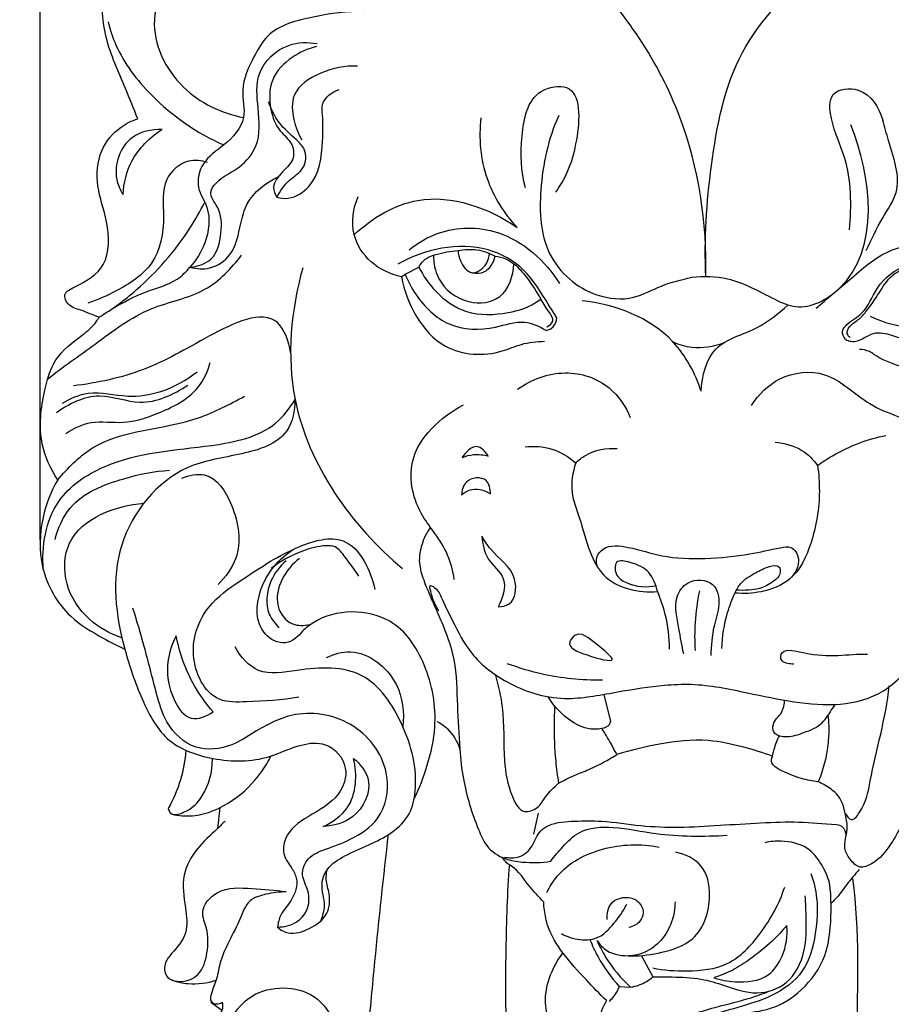
# Model space of a CAD drawing. Units: millimetres. Extents: x -4 to 1104, y -53 to 5505.
# Drawn here: x 94 to 214, y 3239 to 3374 of the extents above; entities that cross this region are included whole.
import ezdxf

# ---------------------------------------------------------------- set-up
doc = ezdxf.new("R2010")
doc.units = ezdxf.units.MM
doc.layers.add('Kranshteiny', color=7, linetype='Continuous', true_color=0xffffff)
doc.styles.add('Arial', font='arial.ttf')
doc.dimstyles.new('Dimension Style 01', dxfattribs={"dimtxt": 10, "dimasz": 7, "dimexe": 0.5, "dimexo": 0.5, "dimgap": 0.25, "dimtad": 1, "dimtoh": 1, "dimdec": 0, "dimzin": 1, "dimdsep": 46, "dimtxsty": 'Arial', "dimcen": 0.5, "dimazin": 0, "dimtfac": 1, "dimtdec": 4, "dimtix": 1, "dimtmove": 1, "dimatfit": 3, "dimfxl": 0, "dimtolj": 1, "dimtzin": 1, "dimarcsym": 0})

# ---------------------------------------------------------------- blocks, each defined once
blk = doc.blocks.new('*D2381')
at = {"layer": 'Defpoints', "color": 0, "transparency": 16777216}
for p in [(276.09, 3508.63), (276.09, 3315.46), (96.48, 3301.85)]:
    blk.add_point(p, dxfattribs=at)
at = {"layer": 'Kranshteiny', "color": 0, "lineweight": -2, "transparency": 16777216}
for p, q in [((96.48, 3302.35), (96.48, 3509.13)), ((103.48, 3508.63), (269.09, 3508.63)), ((276.09, 3315.96), (276.09, 3509.13))]:
    blk.add_line(p, q, dxfattribs=at)
at = {"layer": 'Kranshteiny', "color": 0, "transparency": 16777216}
for points in [[(103.48, 3509.79), (103.48, 3507.46), (96.48, 3508.63)], [(269.09, 3509.79), (269.09, 3507.46), (276.09, 3508.63)]]:
    blk.add_solid(points, dxfattribs=at)
at = {"layer": 'Kranshteiny', "color": 0, "transparency": 16777216, "insert": (186.28, 3513.98), "char_height": 10, "attachment_point": 5, "style": 'Arial'}
blk.add_mtext('\\A1;180', dxfattribs=at)
blk = doc.blocks.new('*D2382')
at = {"layer": 'Defpoints', "color": 0, "transparency": 16777216}
for p in [(107.08, 3471.55), (57.33, 2925.55), (179.48, 2925.55)]:
    blk.add_point(p, dxfattribs=at)
at = {"layer": 'Kranshteiny', "color": 0, "lineweight": -2, "transparency": 16777216}
for p, q in [((106.58, 3471.55), (56.83, 3471.55)), ((57.33, 3464.55), (57.33, 2932.55)), ((178.98, 2925.55), (56.83, 2925.55))]:
    blk.add_line(p, q, dxfattribs=at)
at = {"layer": 'Kranshteiny', "color": 0, "transparency": 16777216}
for points in [[(56.17, 3464.55), (58.5, 3464.55), (57.33, 3471.55)], [(56.17, 2932.55), (58.5, 2932.55), (57.33, 2925.55)]]:
    blk.add_solid(points, dxfattribs=at)
at = {"layer": 'Kranshteiny', "color": 0, "transparency": 16777216, "insert": (51.98, 3198.55), "char_height": 10, "attachment_point": 5, "rotation": 90, "style": 'Arial'}
blk.add_mtext('\\A1;546', dxfattribs=at)

msp = doc.modelspace()

# ---------------------------------------------------------------- linework, layer by layer
at = {"layer": 'Kranshteiny'}
for p, q in [((146.69, 3338.9), (148.6, 3339.89)), ((146.2, 3338.55), (146.69, 3338.9)), ((174.04, 3281.08), (174.93, 3277.45)), ((121.19, 3265.57), (120.88, 3262.65)), ((164.98, 3264.78), (164.34, 3261.9)), ((179.21, 3245.15), (180.78, 3242.29)), ((176.15, 3240.97), (177.72, 3240.86)), ((119.99, 3238.78), (121.43, 3237.73))]:
    msp.add_line(p, q, dxfattribs=at)
for points, degree, knots in [([(0, 0), (550, 0), (1100, 0), (1100, 2700), (1100, 5400), (550, 5400), (0, 5400), (0, 2700), (0, 0)], 2, [0, 0, 0, 1092.102933, 1092.102933, 1974.886137, 1974.886137, 3066.98907, 3066.98907, 3949.772275, 3949.772275, 3949.772275]), ([(109.92, 3360.28), (109.35, 3361.66), (107.92, 3365.39), (105.06, 3371.37), (104.76, 3380.07), (107.83, 3386.53), (110.89, 3389.39), (111.5, 3389.9)], 3, [0, 0, 0, 0, 3.555909, 9.553944, 15.639268, 23.712076, 25.599666, 25.599666, 25.599666, 25.599666]), ([(114.16, 3379.7), (113.09, 3377.96), (111.01, 3372.63), (115.26, 3363.89), (121.43, 3361.06), (124.46, 3360.44)], 3, [0, 0, 0, 0, 4.860629, 12.870825, 20.253123, 20.253123, 20.253123, 20.253123]), ([(188.07, 3338.59), (188.23, 3345.99), (185.93, 3361.73), (176.95, 3374.99), (171.31, 3380.72)], 3, [0, 0, 0, 0, 17.657293, 36.837507, 36.837507, 36.837507, 36.837507]), ([(188.07, 3338.59), (187.8, 3343.68), (188.56, 3354.09), (191.58, 3369.88), (199.32, 3377.84), (203.49, 3380.87)], 3, [0, 0, 0, 0, 12.153518, 24.95632, 37.267012, 37.267012, 37.267012, 37.267012]), ([(141.07, 3375), (138.73, 3375.09), (134.26, 3374.42), (128.17, 3372.91), (125.65, 3368.42), (123.85, 3364.68), (125.14, 3360.01), (122.03, 3356.66), (118.69, 3354.57), (117.82, 3350.82), (120.09, 3347.64), (119.53, 3343.37), (117.97, 3340.83), (117.09, 3339.86)], 3, [0, 0, 0, 0, 5.603045, 11.003038, 13.656213, 17.561646, 20.569299, 24.254172, 27.295855, 29.931311, 32.248648, 36.168246, 39.283411, 39.283411, 39.283411, 39.283411]), ([(105.84, 3373.59), (106.11, 3372.51), (107.36, 3368.77), (112.3, 3362.3), (118.06, 3358.29), (121.75, 3356.68)], 3, [0, 0, 0, 0, 2.653552, 9.356023, 18.974877, 18.974877, 18.974877, 18.974877]), ([(117.09, 3339.86), (118.13, 3339.96), (120.67, 3340.72), (121.5, 3344.57), (121.46, 3347.77), (119.49, 3349.95), (121.23, 3352.26), (123.98, 3353.32), (126.92, 3356.87), (126.51, 3361.58), (125.92, 3366.93), (129.99, 3370.79), (133.3, 3370.85), (134.58, 3370.62)], 3, [0, 0, 0, 0, 2.495622, 5.546063, 8.382425, 10.182696, 11.312597, 14.443902, 17.341654, 21.466523, 25.247959, 29.701658, 32.808131, 32.808131, 32.808131, 32.808131]), ([(134.49, 3370.22), (133.31, 3369.93), (130.95, 3368.85), (127.96, 3365.87), (127.98, 3361.81), (129.11, 3358.67), (131.22, 3357.13), (131.57, 3354.6), (129.83, 3353.02), (128.28, 3351.23), (128.79, 3349.9), (129.03, 3349.5)], 3, [0, 0, 0, 0, 2.883911, 6.134533, 9.372287, 11.959899, 13.823703, 15.336848, 17.276345, 19.22925, 20.343894, 20.343894, 20.343894, 20.343894]), ([(140.15, 3367.52), (138.44, 3367.59), (135.22, 3366.95), (130.93, 3364.23), (131.23, 3360.2), (131.97, 3358.23), (132.49, 3357.37)], 3, [0, 0, 0, 0, 4.098039, 7.886859, 10.493893, 12.910394, 12.910394, 12.910394, 12.910394]), ([(163.27, 3350.79), (162.6, 3353.07), (162.54, 3357.53), (163.68, 3364.16), (171, 3365.5), (170.55, 3356.39), (168.89, 3352.26), (167.37, 3350.18)], 3, [0, 0, 0, 0, 5.674239, 10.962517, 13.772734, 19.587038, 25.746603, 25.746603, 25.746603, 25.746603]), ([(129.03, 3349.5), (129.55, 3349.36), (131.21, 3349.17), (134.76, 3351.46), (135.41, 3356.32), (135.42, 3360.05), (135.12, 3362.85), (136.65, 3363.96), (137.61, 3364.32)], 3, [0, 0, 0, 0, 1.276336, 3.873259, 9.038601, 11.895622, 13.04276, 15.477993, 15.477993, 15.477993, 15.477993]), ([(207.82, 3345.01), (208.12, 3348.32), (208.07, 3353.91), (205.29, 3359.21), (204.82, 3364.26), (210.19, 3364.86), (211.88, 3361.8), (212.41, 3360.11)], 3, [0, 0, 0, 0, 7.923329, 12.433273, 15.059276, 17.825493, 22.058174, 22.058174, 22.058174, 22.058174]), ([(129.03, 3349.5), (129.52, 3350.31), (130.48, 3351.89), (133.01, 3353.21), (133.2, 3356.01), (131.31, 3357.81), (129.23, 3359.58), (128.27, 3361.59), (127.93, 3362.59)], 3, [0, 0, 0, 0, 2.264706, 4.331002, 6.357668, 7.735428, 10.374954, 12.883808, 12.883808, 12.883808, 12.883808]), ([(104.59, 3332.98), (103.73, 3333.27), (102.37, 3333.98), (100.33, 3334.41), (99.53, 3336.34), (102.44, 3337.7), (106.13, 3339.89), (105.98, 3346.06), (104.09, 3350.85), (104.44, 3355.87), (107.07, 3359.01), (109.11, 3360.02), (109.92, 3360.28)], 3, [0, 0, 0, 0, 2.149607, 3.676432, 4.756059, 6.067512, 10.094129, 14.776994, 18.812397, 22.68204, 26.028249, 28.046332, 28.046332, 28.046332, 28.046332]), ([(162.11, 3345.35), (160.34, 3347.26), (157.31, 3351.99), (156.86, 3357.62), (157.16, 3360.41)], 3, [0, 0, 0, 0, 6.222033, 12.930967, 12.930967, 12.930967, 12.930967]), ([(167.82, 3360.71), (166.38, 3357.51), (164.99, 3351.14), (165.41, 3341.3), (171.72, 3335.79), (177.95, 3335.2), (181.96, 3337.51), (184.72, 3338.16), (186.14, 3338.49)], 3, [0, 0, 0, 0, 8.372354, 15.457534, 22.236091, 26.25105, 29.534178, 33.000974, 33.000974, 33.000974, 33.000974]), ([(186.14, 3338.49), (187.76, 3338.65), (191.9, 3338.62), (196.24, 3336), (201.47, 3333.66), (212.54, 3339.47), (210.82, 3352.47), (208.02, 3359.45)], 3, [0, 0, 0, 0, 3.883419, 9.529431, 11.961978, 17.110607, 35.049366, 35.049366, 35.049366, 35.049366]), ([(210.11, 3342.17), (210.86, 3343.67), (212.04, 3346.37), (215.38, 3350.98), (213.52, 3355.9), (212.66, 3359.19), (212.41, 3360.11)], 3, [0, 0, 0, 0, 3.994326, 7.122284, 12.871358, 15.171394, 15.171394, 15.171394, 15.171394]), ([(113.27, 3358.81), (111.84, 3358.82), (108.09, 3358.16), (106.31, 3353.08), (107.49, 3350.5), (107.89, 3349.87)], 3, [0, 0, 0, 0, 3.408097, 8.260289, 10.053748, 10.053748, 10.053748, 10.053748]), ([(107.89, 3349.87), (107.99, 3351.44), (108.85, 3355.06), (111.57, 3357.73), (113.27, 3358.81)], 3, [0, 0, 0, 0, 3.759068, 8.556692, 8.556692, 8.556692, 8.556692]), ([(119.5, 3354.26), (118.68, 3354.53), (116.39, 3354.83), (112.99, 3351.75), (113.81, 3346.32), (112.62, 3340.04), (107.54, 3336.78), (104.41, 3335.36), (103.06, 3334.94)], 3, [0, 0, 0, 0, 2.072689, 5.164138, 9.241892, 14.507112, 19.396515, 22.770447, 22.770447, 22.770447, 22.770447]), ([(117.09, 3339.86), (117.98, 3339.62), (120.09, 3339.48), (123.32, 3341.66), (123.91, 3345.36), (125.04, 3349.57), (127.52, 3351.52), (129.24, 3352.29)], 3, [0, 0, 0, 0, 2.191689, 4.81341, 8.422405, 10.666556, 15.157083, 15.157083, 15.157083, 15.157083]), ([(104.59, 3332.98), (106.39, 3334.09), (111.15, 3337.57), (115.96, 3343.13), (118.51, 3347.57), (119.14, 3348.79)], 3, [0, 0, 0, 0, 5.050817, 13.999258, 17.25719, 17.25719, 17.25719, 17.25719]), ([(146.2, 3338.55), (144.68, 3338.88), (141.8, 3340.21), (139.04, 3344.48), (139.56, 3347.96), (140.22, 3349.58)], 3, [0, 0, 0, 0, 3.703569, 7.208461, 11.380308, 11.380308, 11.380308, 11.380308]), ([(139.7, 3344.36), (142.14, 3346.6), (149.52, 3351.18), (158.22, 3348.01), (162.11, 3345.35)], 3, [0, 0, 0, 0, 7.896342, 19.152806, 19.152806, 19.152806, 19.152806]), ([(147.27, 3342.25), (148.45, 3343.22), (152.18, 3345.44), (160.76, 3345.54), (165.97, 3340.73), (167.95, 3337.62)], 3, [0, 0, 0, 0, 3.64382, 10.134224, 18.925751, 18.925751, 18.925751, 18.925751]), ([(167.58, 3332.91), (167.18, 3333.55), (165.71, 3335.76), (163.43, 3339.8), (156.09, 3343.86), (149.34, 3342.35), (145.69, 3340.29)], 3, [0, 0, 0, 0, 1.772339, 6.3593, 10.834929, 20.821675, 20.821675, 20.821675, 20.821675]), ([(203.26, 3334.22), (204.73, 3335.58), (208.06, 3338.23), (213.23, 3342.99), (220.59, 3343.29), (225.01, 3341.93), (226.89, 3340.97)], 3, [0, 0, 0, 0, 4.778212, 10.24657, 16.186048, 21.212575, 21.212575, 21.212575, 21.212575]), ([(148.6, 3339.89), (148.84, 3340.35), (149.5, 3341.19), (151.49, 3341.79), (152.95, 3342.11), (153.98, 3342.15)], 3, [0, 0, 0, 0, 1.257092, 2.378054, 4.836826, 4.836826, 4.836826, 4.836826]), ([(153.98, 3342.15), (154.83, 3342.33), (156.63, 3342.42), (158.33, 3341.81), (159.1, 3341.37)], 3, [0, 0, 0, 0, 2.069118, 4.190699, 4.190699, 4.190699, 4.190699]), ([(153.98, 3342.15), (154, 3341.67), (154.27, 3340.51), (155.8, 3338.38), (157.95, 3340.07), (158.26, 3341.29), (158.29, 3341.77)], 3, [0, 0, 0, 0, 1.143393, 2.960965, 4.820795, 5.975624, 5.975624, 5.975624, 5.975624]), ([(97.52, 3324.49), (99.63, 3326.17), (104.33, 3329.42), (111.07, 3334.63), (119.25, 3335.94), (122.82, 3339.7), (124.2, 3341.53)], 3, [0, 0, 0, 0, 6.447643, 13.694872, 19.946846, 25.426687, 25.426687, 25.426687, 25.426687]), ([(150.58, 3341.51), (150.59, 3340.44), (151.17, 3337.54), (154.92, 3334.55), (160.49, 3335.19), (161.56, 3338.69), (161.66, 3340.34)], 3, [0, 0, 0, 0, 2.550664, 6.758192, 10.183562, 14.063337, 14.063337, 14.063337, 14.063337]), ([(156.04, 3339.1), (156.54, 3339.02), (158.05, 3339.04), (158.88, 3340.52), (159.1, 3341.37)], 3, [0, 0, 0, 0, 1.196571, 3.303815, 3.303815, 3.303815, 3.303815]), ([(159.1, 3341.37), (159.59, 3341.33), (160.51, 3341.11), (162.03, 3340.17), (163.73, 3338.14), (164.87, 3336.33), (165.36, 3335.48)], 3, [0, 0, 0, 0, 1.157656, 2.219158, 4.192123, 7.399669, 7.399669, 7.399669, 7.399669]), ([(207.3, 3329.94), (207.03, 3330.25), (206.6, 3331.09), (207.82, 3332.43), (210.13, 3333.56), (211.5, 3337.63), (217, 3341.64), (222.7, 3341.37), (225.85, 3340.25)], 3, [0, 0, 0, 0, 0.985822, 1.832142, 3.872776, 7.100397, 11.309853, 19.287685, 19.287685, 19.287685, 19.287685]), ([(207.9, 3330.2), (207.73, 3330.34), (207.32, 3330.84), (207.91, 3331.97), (209.1, 3332.58), (210.47, 3334.18), (211.82, 3336.16), (213.22, 3338.5), (215.27, 3339.8), (217.89, 3340.73), (220.86, 3340.83), (223.03, 3340.58), (223.94, 3340.4)], 3, [0, 0, 0, 0, 0.535381, 1.35601, 2.550463, 3.763261, 6.276154, 8.332016, 10.147128, 11.918811, 14.915205, 17.125858, 17.125858, 17.125858, 17.125858]), ([(106.46, 3334.21), (107.94, 3335.01), (110.76, 3336.63), (114.86, 3337.54), (116.58, 3339.26), (117.09, 3339.86)], 3, [0, 0, 0, 0, 4.017938, 7.771165, 9.660711, 9.660711, 9.660711, 9.660711]), ([(132.62, 3339.78), (131, 3333.96), (129.44, 3318.06), (139.31, 3304.32), (146.35, 3298.42)], 3, [0, 0, 0, 0, 14.414398, 36.32926, 36.32926, 36.32926, 36.32926]), ([(148.6, 3339.89), (149.18, 3338.67), (150.94, 3336.15), (155.19, 3333.12), (160.46, 3333.38), (163.67, 3334.25), (165.36, 3335.48)], 3, [0, 0, 0, 0, 3.21498, 7.253952, 11.797212, 15.193406, 15.193406, 15.193406, 15.193406]), ([(146.2, 3338.55), (146.53, 3336.63), (147.93, 3332.97), (152.39, 3327.87), (158.59, 3327.53), (162.77, 3329.45), (164.8, 3329.65), (165.86, 3329.68)], 3, [0, 0, 0, 0, 4.65404, 9.177301, 15.398397, 17.629782, 20.157233, 20.157233, 20.157233, 20.157233]), ([(146.69, 3338.9), (147.09, 3337.9), (148.57, 3335.2), (152.53, 3331.26), (158.42, 3331.15), (162.85, 3332.81), (165.23, 3331.74), (166.13, 3331.15)], 3, [0, 0, 0, 0, 2.561742, 7.350707, 12.443867, 15.660679, 18.22273, 18.22273, 18.22273, 18.22273]), ([(210.67, 3333.13), (212.49, 3332.22), (216.74, 3331.13), (223.21, 3332.49), (225.3, 3336.2), (225.83, 3337.77)], 3, [0, 0, 0, 0, 4.853688, 10.292322, 14.243863, 14.243863, 14.243863, 14.243863]), ([(207.3, 3329.94), (207.52, 3329.81), (208.37, 3329.48), (209.74, 3330.04), (211.03, 3330.88), (212.82, 3330.85), (216.11, 3329.57), (220.98, 3329.24), (226.19, 3332.11), (227.49, 3335.52), (227.73, 3337.35)], 3, [0, 0, 0, 0, 0.612188, 2.077128, 3.242105, 4.262234, 6.168321, 11.677269, 15.228888, 19.641846, 19.641846, 19.641846, 19.641846]), ([(228.67, 3336.98), (228.41, 3336.02), (227.4, 3333.21), (225.62, 3329.13), (220.91, 3325.73), (215.59, 3325.67), (212.27, 3327.16), (211.16, 3327.87)], 3, [0, 0, 0, 0, 2.371666, 7.172219, 10.260949, 15.723568, 18.862146, 18.862146, 18.862146, 18.862146]), ([(166.18, 3331.69), (166.52, 3331.84), (167.38, 3332.42), (166.35, 3333.9), (165.79, 3334.77), (165.36, 3335.48)], 3, [0, 0, 0, 0, 0.886986, 1.88732, 3.452637, 3.452637, 3.452637, 3.452637]), ([(187.42, 3322.83), (186.59, 3325.31), (183.11, 3331.92), (175.57, 3334.79), (171.03, 3335.26)], 3, [0, 0, 0, 0, 6.221094, 17.122307, 17.122307, 17.122307, 17.122307]), ([(130.95, 3328.15), (130.69, 3329.62), (128.91, 3335.06), (118.74, 3330.01), (111.24, 3325.44), (104.34, 3323.93), (101.06, 3323.55)], 3, [0, 0, 0, 0, 3.567521, 11.119526, 19.238685, 27.098183, 27.098183, 27.098183, 27.098183]), ([(187.42, 3322.83), (187.52, 3324.87), (188.65, 3329.64), (195.12, 3330.97), (198.06, 3333.55), (199.41, 3334.68)], 3, [0, 0, 0, 0, 4.865094, 9.977535, 14.170186, 14.170186, 14.170186, 14.170186]), ([(98.91, 3310.62), (97.93, 3312.12), (96.07, 3316.14), (96.77, 3321.98), (98.34, 3327.57), (101.68, 3330.05), (103.89, 3331.8), (104.47, 3332.76), (104.59, 3332.98)], 3, [0, 0, 0, 0, 4.271368, 10.163735, 13.677171, 17.674235, 19.72824, 20.327208, 20.327208, 20.327208, 20.327208]), ([(166.13, 3331.15), (166.47, 3331.24), (167.24, 3331.63), (167.53, 3332.47), (167.58, 3332.91)], 3, [0, 0, 0, 0, 0.844193, 1.916026, 1.916026, 1.916026, 1.916026]), ([(183.56, 3329.59), (184.37, 3329.23), (186.68, 3328.57), (189.14, 3328.95), (190.51, 3329.47)], 3, [0, 0, 0, 0, 2.128526, 5.638215, 5.638215, 5.638215, 5.638215]), ([(211.16, 3327.87), (210.98, 3328.02), (210.38, 3328.41), (209.66, 3328.56), (209.18, 3328.57)], 3, [0, 0, 0, 0, 0.562259, 1.689057, 1.689057, 1.689057, 1.689057]), ([(100.01, 3317.01), (101.08, 3317.69), (103.64, 3318.97), (108.09, 3318.17), (113.18, 3319.83), (118.02, 3322.22), (119.54, 3325.54), (119.9, 3326.74)], 3, [0, 0, 0, 0, 3.024516, 6.517074, 10.323935, 15.690033, 18.673285, 18.673285, 18.673285, 18.673285]), ([(194.35, 3320.85), (195.3, 3322.36), (198.13, 3325.23), (205.21, 3326), (210.59, 3320.09), (218.6, 3318.54), (224.48, 3313.16), (224.92, 3308.59), (224.79, 3306.92)], 3, [0, 0, 0, 0, 4.245552, 9.147153, 15.019086, 21.842244, 28.277733, 32.269357, 32.269357, 32.269357, 32.269357]), ([(99.56, 3321.16), (100.65, 3321.81), (103.61, 3323.17), (108.26, 3321.78), (113.52, 3322.62), (116.61, 3324.31), (118.07, 3325.5)], 3, [0, 0, 0, 0, 3.031381, 7.359153, 11.005072, 15.517813, 15.517813, 15.517813, 15.517813]), ([(162.16, 3323.09), (164.05, 3324.41), (168.49, 3326.14), (174.83, 3324.06), (177.04, 3320.73), (177.67, 3319.19)], 3, [0, 0, 0, 0, 5.505392, 10.593734, 14.564604, 14.564604, 14.564604, 14.564604]), ([(98.73, 3319.9), (100.47, 3321.11), (104.43, 3323.12), (110.65, 3320.33), (114.87, 3322.37), (116.81, 3323.66)], 3, [0, 0, 0, 0, 5.039087, 9.526517, 15.084933, 15.084933, 15.084933, 15.084933]), ([(96.93, 3298.29), (96.68, 3301.48), (97.7, 3307.91), (107.36, 3314.37), (118.03, 3314.76), (127.99, 3316.76), (130.84, 3320.47), (131.56, 3321.68)], 3, [0, 0, 0, 0, 7.623306, 13.888446, 25.886341, 33.26143, 36.61471, 36.61471, 36.61471, 36.61471]), ([(98.91, 3310.62), (100.27, 3312.24), (105.51, 3317.63), (115.99, 3317.46), (122.55, 3321.03), (124.6, 3322.11)], 3, [0, 0, 0, 0, 5.04288, 17.214995, 22.758762, 22.758762, 22.758762, 22.758762]), ([(131.56, 3321.68), (131.55, 3320.2), (130.75, 3316.02), (123.82, 3313.9), (114.49, 3312.76), (105.6, 3301.86), (107.22, 3289.42), (110.24, 3280.76), (113.52, 3274.33), (120.53, 3271.81), (127.2, 3271.84), (131.86, 3274.25), (136.15, 3274.74), (139.23, 3271.27), (137.59, 3266.56), (133.56, 3264.59), (130.14, 3262.14), (129.78, 3258.96), (131.04, 3257.42), (132.12, 3255.42), (131.31, 3252.83), (129.55, 3251.1), (129.22, 3249.69), (129.14, 3249.13)], 3, [0, 0, 0, 0, 3.537054, 9.055288, 15.234969, 26.300869, 37.698579, 43.454617, 48.5588, 54.041243, 60.188754, 63.911097, 66.507389, 69.881544, 72.841361, 76.951585, 80.408768, 82.230549, 83.781484, 85.020419, 87.507716, 89.485292, 90.842214, 90.842214, 90.842214, 90.842214]), ([(153.45, 3296.93), (153.29, 3298.07), (152.72, 3300.35), (150.94, 3303.14), (148.09, 3306.76), (146.22, 3314.47), (151.6, 3319.29), (154.71, 3320.92)], 3, [0, 0, 0, 0, 2.748448, 5.49117, 7.817059, 13.816864, 22.185903, 22.185903, 22.185903, 22.185903]), ([(203.43, 3312.62), (204.09, 3313.09), (205.96, 3314.27), (209.06, 3315.78), (211.6, 3316.48), (212.8, 3316.72)], 3, [0, 0, 0, 0, 1.929993, 5.262628, 8.183779, 8.183779, 8.183779, 8.183779]), ([(158.13, 3313.89), (157.76, 3314.47), (156.43, 3315.97), (155, 3314.39), (154.56, 3313.69)], 3, [0, 0, 0, 0, 1.647857, 3.61435, 3.61435, 3.61435, 3.61435]), ([(163.21, 3315.17), (164.42, 3315.31), (167.01, 3315.14), (169.22, 3313.79), (170.16, 3312.94)], 3, [0, 0, 0, 0, 2.921568, 5.951136, 5.951136, 5.951136, 5.951136]), ([(170.16, 3312.94), (170.57, 3313.34), (172.2, 3314.63), (174.39, 3315.03), (175.87, 3314.92)], 3, [0, 0, 0, 0, 1.371828, 4.904124, 4.904124, 4.904124, 4.904124]), ([(197.59, 3315.79), (198.87, 3315.71), (201.17, 3315.07), (202.84, 3313.43), (203.43, 3312.62)], 3, [0, 0, 0, 0, 3.043599, 5.417112, 5.417112, 5.417112, 5.417112]), ([(154.56, 3313.69), (155.06, 3313.9), (156.25, 3314.22), (157.49, 3314.08), (158.13, 3313.89)], 3, [0, 0, 0, 0, 1.279549, 2.886179, 2.886179, 2.886179, 2.886179]), ([(170.16, 3312.94), (169.74, 3311.65), (169.29, 3308.99), (170.91, 3305.02), (171.82, 3301.09), (174.37, 3296), (178.86, 3295.06), (181.46, 3295.25)], 3, [0, 0, 0, 0, 3.23138, 6.105057, 10.037526, 12.95701, 19.15302, 19.15302, 19.15302, 19.15302]), ([(203.43, 3312.62), (203.6, 3311.45), (203.85, 3307.82), (202.98, 3302.39), (200.38, 3296.8), (195.91, 3295.08), (193.26, 3294.93), (192.07, 3295.06)], 3, [0, 0, 0, 0, 2.819367, 8.619219, 13.154857, 16.556541, 19.422159, 19.422159, 19.422159, 19.422159]), ([(98.91, 3310.62), (97.98, 3309.02), (96.46, 3305.13), (96.24, 3298.22), (99.73, 3291.97), (104.57, 3289.17), (107.13, 3287.79), (108.14, 3287.33)], 3, [0, 0, 0, 0, 4.427632, 9.792731, 16.01244, 20.304567, 22.95806, 22.95806, 22.95806, 22.95806]), ([(98.55, 3302.43), (98.95, 3303.97), (100.79, 3308.25), (107.39, 3310.82), (112.16, 3311.84), (114.3, 3311.94)], 3, [0, 0, 0, 0, 3.809863, 10.481288, 15.587079, 15.587079, 15.587079, 15.587079]), ([(115.99, 3310.86), (116.96, 3311.26), (120.17, 3311.97), (123.56, 3306.58), (124.43, 3300.62), (122.02, 3297.25), (120.98, 3296.25)], 3, [0, 0, 0, 0, 2.497202, 6.915987, 12.742527, 16.192501, 16.192501, 16.192501, 16.192501]), ([(158.44, 3308.71), (158.42, 3309.35), (158.13, 3311.21), (154.83, 3310.87), (154.5, 3309.15), (154.46, 3308.51)], 3, [0, 0, 0, 0, 1.516618, 3.680717, 5.210444, 5.210444, 5.210444, 5.210444]), ([(154.46, 3308.51), (154.77, 3308.81), (155.95, 3309.69), (157.6, 3309.23), (158.44, 3308.71)], 3, [0, 0, 0, 0, 1.008706, 3.360959, 3.360959, 3.360959, 3.360959]), ([(107.74, 3288.9), (106.12, 3289.43), (102.84, 3291.27), (99.61, 3296.04), (99.89, 3304.55), (106.9, 3307.09), (110.74, 3307.41)], 3, [0, 0, 0, 0, 4.069537, 8.676379, 13.142091, 22.334662, 22.334662, 22.334662, 22.334662]), ([(150.19, 3304.12), (149.68, 3303.41), (148.9, 3301.83), (148.46, 3299.25), (149.39, 3296.32), (151.29, 3292.05), (153.79, 3286.42), (153.79, 3279.67), (154.14, 3275.6), (154.24, 3273.61)], 3, [0, 0, 0, 0, 2.072448, 4.151442, 6.062145, 9.270393, 15.39407, 20.429214, 25.176657, 25.176657, 25.176657, 25.176657]), ([(132.09, 3280.76), (129.72, 3280.25), (126.15, 3280.16), (119.75, 3279.89), (116.38, 3286.91), (119.27, 3293.65), (125.53, 3297.7), (130.89, 3301.34), (139.38, 3303.76), (141.99, 3298.13), (142.54, 3295.53)], 3, [0, 0, 0, 0, 5.771381, 8.728487, 14.336246, 20.378345, 24.822855, 31.729935, 36.572373, 42.929455, 42.929455, 42.929455, 42.929455]), ([(157.23, 3302.88), (157.36, 3301.81), (157.75, 3299.49), (161.04, 3297.19), (160.12, 3294.31), (159.49, 3293.18)], 3, [0, 0, 0, 0, 2.580233, 5.32194, 8.410492, 8.410492, 8.410492, 8.410492]), ([(159.49, 3293.18), (160.01, 3293.19), (161.85, 3293.52), (162.33, 3298.16), (158.89, 3300.14), (157.62, 3302.29), (157.23, 3302.88)], 3, [0, 0, 0, 0, 1.240891, 3.984927, 8.223062, 9.919164, 9.919164, 9.919164, 9.919164]), ([(140.32, 3297.38), (139.78, 3298.32), (138.69, 3299.59), (137.36, 3301.53), (135.11, 3301.62), (132.1, 3300.8), (129.63, 3299.51), (128.31, 3298.48)], 3, [0, 0, 0, 0, 2.600774, 4.129961, 5.142241, 7.647078, 11.633179, 11.633179, 11.633179, 11.633179]), ([(173.16, 3298.62), (173.01, 3299.04), (172.87, 3300.05), (174.38, 3301.81), (177.99, 3301.37), (182.32, 3299.87), (188.07, 3299.69), (193.57, 3300.26), (197.28, 3301.09), (200, 3301.64), (201.26, 3299.45), (200.45, 3297.91), (199.86, 3297.23)], 3, [0, 0, 0, 0, 1.060098, 2.212909, 4.954919, 8.764558, 13.48758, 18.398988, 21.803382, 22.939382, 24.428119, 26.588957, 26.588957, 26.588957, 26.588957]), ([(132.6, 3289.82), (132.03, 3289.07), (130.26, 3287.55), (126, 3289.79), (126.27, 3296.31), (129.36, 3299.8), (131.42, 3301.12)], 3, [0, 0, 0, 0, 2.256535, 4.71659, 9.456485, 15.2894, 15.2894, 15.2894, 15.2894]), ([(132.16, 3299.81), (131.18, 3299.07), (129.55, 3297.11), (128.6, 3293.39), (130.79, 3290.49), (132.77, 3290.57), (133.49, 3290.74)], 3, [0, 0, 0, 0, 2.943634, 5.914946, 8.456428, 10.233593, 10.233593, 10.233593, 10.233593]), ([(130.32, 3299.48), (129.44, 3298.73), (127.77, 3296.57), (127.34, 3292.71), (128.79, 3290.84), (129.35, 3290.32)], 3, [0, 0, 0, 0, 2.759904, 6.368734, 8.176406, 8.176406, 8.176406, 8.176406]), ([(183.05, 3287.32), (183.05, 3288.93), (182.78, 3291.69), (181.49, 3295.06), (180.49, 3298.19), (178.2, 3299.18), (175.49, 3299.79), (175.54, 3297.39), (177.78, 3295.98), (179.93, 3295.76), (181.27, 3296.1)], 3, [0, 0, 0, 0, 3.828226, 6.457133, 8.769963, 11.092938, 12.561367, 13.768717, 15.273455, 18.566269, 18.566269, 18.566269, 18.566269]), ([(190.26, 3287.42), (190.32, 3289.1), (190.74, 3291.73), (191.84, 3294.65), (192.91, 3296.73), (194.83, 3297.8), (196.39, 3298.66), (198.18, 3298.99), (198.43, 3297.55), (197.23, 3296.49), (195.69, 3295.63), (193.88, 3295.42), (192.83, 3295.41), (192.27, 3295.47)], 3, [0, 0, 0, 0, 3.990861, 6.267881, 7.452903, 9.472916, 11.167336, 12.200879, 12.764432, 14.006239, 15.673274, 16.861238, 18.203278, 18.203278, 18.203278, 18.203278]), ([(151.32, 3292.57), (150.94, 3293.22), (150.46, 3294.31), (150.21, 3295.31), (150, 3296.22), (151.14, 3295.68), (151.83, 3293.99), (153.47, 3290.78), (155.77, 3286.11), (160.28, 3282.84), (164.95, 3280.94), (168.9, 3280.4), (172.65, 3280.87), (177.02, 3281.67), (181.5, 3282.38), (187.44, 3282.68), (193.38, 3281.42), (200.12, 3280), (206.5, 3279.41), (213.39, 3281.22), (217.19, 3286.29), (219.06, 3290.75), (220.55, 3293.61), (221.35, 3295.6), (223.11, 3296.56), (223.54, 3295.1), (222.56, 3292.52), (220.48, 3287.89), (218.61, 3281.13), (216.91, 3273.85), (216.57, 3266.65), (214.16, 3261.14), (211.69, 3258.09), (209.16, 3257.02), (207.85, 3258.43), (206.84, 3260.22), (207.68, 3262.37), (207.26, 3264.91), (206.67, 3267.03), (205.02, 3268.31), (204.16, 3268.83), (203.52, 3269.1)], 3, [0, 0, 0, 0, 1.795906, 2.575469, 2.963513, 3.300026, 4.738613, 7.633258, 11.705011, 17.07688, 20.370857, 23.720702, 26.436179, 29.335458, 34.327172, 37.26393, 43.460986, 48.67685, 53.70376, 58.687567, 64.895203, 67.855004, 70.342182, 72.434524, 73.256381, 73.94617, 75.245893, 80.050712, 85.863185, 92.003253, 97.830057, 102.925938, 105.943358, 107.263903, 108.657823, 109.954273, 112.038373, 113.61899, 116.150318, 116.898339, 118.541097, 118.541097, 118.541097, 118.541097]), ([(185.02, 3286.71), (184.74, 3287.85), (184.41, 3290.41), (183.47, 3293.97), (185.56, 3297.08), (189.44, 3296.89), (190.13, 3293.3), (188.95, 3290.23), (188.81, 3287.8), (188.74, 3286.46)], 3, [0, 0, 0, 0, 2.806199, 6.249114, 8.215607, 10.900803, 13.163409, 15.617034, 18.834516, 18.834516, 18.834516, 18.834516]), ([(186.63, 3287.16), (186.55, 3288.43), (186.55, 3291.19), (186.93, 3293.92), (187.23, 3295.36)], 3, [0, 0, 0, 0, 3.037447, 6.547444, 6.547444, 6.547444, 6.547444]), ([(129.14, 3249.13), (130.03, 3249.11), (131.69, 3249.5), (133.5, 3251.45), (133.6, 3254.06), (132.21, 3256.24), (133.25, 3258.9), (136.09, 3259.96), (139.51, 3261.19), (143.73, 3263.95), (145.05, 3270.84), (140.26, 3277.64), (132.06, 3279.27), (126.62, 3276.42), (122.59, 3273.73), (117.58, 3273.14), (113.72, 3276.85), (112.27, 3282.05), (110.95, 3287.33), (109.8, 3291.24), (109.26, 3293)], 3, [0, 0, 0, 0, 2.132779, 3.817914, 5.98508, 7.804806, 9.693681, 11.824261, 14.716586, 18.54161, 23.149946, 29.737822, 36.228947, 41.171453, 43.940784, 47.843324, 52.076275, 55.347617, 60.670962, 65.065884, 65.065884, 65.065884, 65.065884]), ([(147.94, 3266.74), (148.67, 3268.23), (149.9, 3271.46), (151.29, 3277.71), (150, 3285.02), (144.75, 3293), (136.28, 3292.87), (133.07, 3290.26), (132.6, 3289.82)], 3, [0, 0, 0, 0, 3.948813, 8.22532, 15.117722, 21.185547, 29.49354, 31.034181, 31.034181, 31.034181, 31.034181]), ([(115.21, 3289.18), (114.66, 3288.15), (113.66, 3285.17), (114.25, 3281.02), (116.96, 3277.07), (119.42, 3278.13), (120.28, 3278.73)], 3, [0, 0, 0, 0, 2.770556, 7.276131, 9.928697, 12.412698, 12.412698, 12.412698, 12.412698]), ([(120.28, 3278.73), (119.31, 3279.83), (117.01, 3283.02), (115.66, 3286.78), (115.21, 3289.18)], 3, [0, 0, 0, 0, 3.49134, 9.311882, 9.311882, 9.311882, 9.311882]), ([(175.19, 3285.91), (175.1, 3285.54), (171.84, 3286.42), (168.65, 3287.67), (170.57, 3290.09), (172.83, 3288.16), (175.26, 3286.22), (175.19, 3285.91)], 3, [0, 0, 0, 0, 2.780345, 5.164159, 6.047851, 8.615297, 11.020208, 11.020208, 11.020208, 11.020208]), ([(135.1, 3249.95), (135.36, 3250.62), (135.91, 3252.35), (134.94, 3254.74), (135.96, 3257.48), (139.59, 3259.73), (143.96, 3261.09), (147.51, 3264.44), (148.64, 3269.9), (146.9, 3276.86), (141.35, 3285.15), (133.09, 3284.8), (126.5, 3283.44), (124.03, 3286.32), (123.3, 3287.65)], 3, [0, 0, 0, 0, 1.720111, 4.146452, 5.74469, 8.231873, 13.919171, 16.729856, 19.301074, 26.759481, 33.616068, 40.744415, 44.964139, 48.590016, 48.590016, 48.590016, 48.590016]), ([(135.88, 3286.18), (136.91, 3286.66), (140.65, 3287.78), (146.12, 3283.36), (146.59, 3278.65), (146.38, 3276.69)], 3, [0, 0, 0, 0, 2.703018, 8.809816, 13.501133, 13.501133, 13.501133, 13.501133]), ([(200.18, 3285.28), (199.68, 3285.29), (198.15, 3285.46), (198.5, 3287.7), (204.1, 3285.89), (207.63, 3286.71), (210.29, 3286.67)], 3, [0, 0, 0, 0, 1.191493, 2.335518, 4.57356, 10.932336, 10.932336, 10.932336, 10.932336]), ([(160.71, 3285.39), (162.25, 3284.82), (166.53, 3283.54), (171.01, 3283.08), (173.83, 3283.11)], 3, [0, 0, 0, 0, 3.912039, 10.623246, 10.623246, 10.623246, 10.623246]), ([(159.13, 3283.7), (159.53, 3282.27), (160.43, 3278.45), (160.12, 3272.65), (160.86, 3268), (162.67, 3264.55), (165.1, 3265.43), (166.06, 3267.32), (167.19, 3268.33), (167.81, 3268.9)], 3, [0, 0, 0, 0, 3.540765, 9.362827, 13.396414, 15.496337, 16.924151, 18.462979, 20.486442, 20.486442, 20.486442, 20.486442]), ([(207.29, 3264.79), (207.44, 3264.43), (208.1, 3263.41), (210.15, 3265.98), (210.98, 3271.75), (212.85, 3277.88), (213.28, 3282.3)], 3, [0, 0, 0, 0, 0.923931, 2.075642, 5.774644, 16.371419, 16.371419, 16.371419, 16.371419]), ([(174.93, 3277.45), (174.91, 3277.27), (174.75, 3276.69), (173.44, 3276.29), (171.38, 3276.3), (168.65, 3277.9), (167.04, 3279.67), (166.37, 3280.78)], 3, [0, 0, 0, 0, 0.427323, 1.333812, 2.870931, 5.394093, 8.504042, 8.504042, 8.504042, 8.504042]), ([(167.26, 3279.53), (167.22, 3278.74), (167.16, 3276.21), (167.28, 3272.66), (167.64, 3269.92), (167.81, 3268.9)], 3, [0, 0, 0, 0, 1.892518, 6.017485, 8.470931, 8.470931, 8.470931, 8.470931]), ([(198.18, 3275.43), (197.96, 3275.48), (197.38, 3275.72), (197.19, 3276.76), (197.64, 3277.68), (198.49, 3278.49), (198.82, 3279.47), (198.89, 3280.13), (198.9, 3280.29)], 3, [0, 0, 0, 0, 0.558187, 1.351392, 2.167054, 2.944888, 4.131525, 4.516815, 4.516815, 4.516815, 4.516815]), ([(205.84, 3279.77), (205.61, 3279.42), (205.28, 3278.91), (204.95, 3278.39), (204.85, 3278.24)], 3, [0, 0, 0, 0, 1.009509, 1.453064, 1.453064, 1.453064, 1.453064]), ([(198.18, 3275.43), (198.54, 3275.36), (199.69, 3275.22), (201.69, 3275.91), (203.78, 3276.71), (204.62, 3277.85), (204.85, 3278.24)], 3, [0, 0, 0, 0, 0.859057, 2.725426, 4.964156, 6.01948, 6.01948, 6.01948, 6.01948]), ([(204.85, 3278.24), (204.96, 3277.29), (205.08, 3274.18), (204.35, 3271.08), (203.52, 3269.1)], 3, [0, 0, 0, 0, 2.274573, 7.393122, 7.393122, 7.393122, 7.393122]), ([(151.08, 3277.41), (151.59, 3277.14), (152.97, 3276.17), (153.88, 3274.65), (154.24, 3273.61)], 3, [0, 0, 0, 0, 1.36709, 3.99501, 3.99501, 3.99501, 3.99501]), ([(175.82, 3272.84), (175.52, 3273.44), (175, 3274.4), (174.32, 3275.57), (173.95, 3276.15), (173.81, 3276.36)], 3, [0, 0, 0, 0, 1.609656, 2.609109, 3.232262, 3.232262, 3.232262, 3.232262]), ([(197.23, 3272.62), (197.36, 3273.27), (197.64, 3274.23), (198.04, 3275.14), (198.18, 3275.43)], 3, [0, 0, 0, 0, 1.588115, 2.363073, 2.363073, 2.363073, 2.363073]), ([(197.23, 3272.62), (195.93, 3273.1), (193.03, 3273.97), (187.83, 3275.14), (181.88, 3274.42), (177.74, 3273.46), (175.82, 3272.84)], 3, [0, 0, 0, 0, 3.297904, 7.244749, 12.577159, 17.386597, 17.386597, 17.386597, 17.386597]), ([(116.52, 3273.42), (116.42, 3272.06), (115.93, 3269.28), (114.82, 3266.68), (114.12, 3265.43)], 3, [0, 0, 0, 0, 3.260785, 6.678879, 6.678879, 6.678879, 6.678879]), ([(114.6, 3264.63), (115.54, 3264.44), (118.5, 3264.19), (123.11, 3266.22), (126.49, 3269.58), (127.89, 3271.93), (128.28, 3272.7)], 3, [0, 0, 0, 0, 2.285404, 6.975048, 11.406431, 13.474786, 13.474786, 13.474786, 13.474786]), ([(154.24, 3273.61), (154.31, 3272.23), (154.74, 3268.43), (156.11, 3264.04), (157.87, 3259.99), (160.12, 3258.44), (163.36, 3257.93), (165.47, 3257.96), (166.74, 3258.19)], 3, [0, 0, 0, 0, 3.291346, 9.064391, 11.031081, 13.531668, 15.362634, 18.428398, 18.428398, 18.428398, 18.428398]), ([(167.81, 3268.9), (168.51, 3269.29), (169.86, 3269.99), (172.1, 3270.8), (174.05, 3271.8), (175.31, 3272.52), (175.82, 3272.84)], 3, [0, 0, 0, 0, 1.888518, 3.623161, 5.677883, 7.100478, 7.100478, 7.100478, 7.100478]), ([(114.12, 3265.43), (114.16, 3265.24), (114.45, 3264.36), (117.05, 3264.98), (119.34, 3267.43), (120.23, 3270.48), (120.18, 3272.23)], 3, [0, 0, 0, 0, 0.46891, 1.972341, 4.676868, 8.865021, 8.865021, 8.865021, 8.865021]), ([(135.44, 3262.97), (136.71, 3263.54), (139.98, 3265.77), (140.12, 3270.09), (139.61, 3272.31)], 3, [0, 0, 0, 0, 3.312112, 8.751453, 8.751453, 8.751453, 8.751453]), ([(139.61, 3272.31), (140.52, 3271.55), (142.67, 3268.95), (140.2, 3263.86), (136.86, 3263.03), (135.44, 3262.97)], 3, [0, 0, 0, 0, 2.844527, 7.195941, 10.59052, 10.59052, 10.59052, 10.59052]), ([(203.52, 3269.1), (202.75, 3269.19), (200.89, 3269.55), (198.84, 3270.41), (197.18, 3271.34), (197.07, 3272.15), (197.15, 3272.46), (197.23, 3272.62)], 3, [0, 0, 0, 0, 1.866681, 4.410907, 5.57815, 5.873064, 6.302973, 6.302973, 6.302973, 6.302973]), ([(121.95, 3263.7), (121.59, 3263.36), (120.3, 3262.06), (117.91, 3260.02), (115.81, 3256.15), (116.43, 3252.16), (116.95, 3248.2), (115, 3245.95), (113.52, 3244.26), (113.54, 3242.13), (115.95, 3241.33), (118.68, 3242.4), (119.59, 3245.69), (119.68, 3248.6), (118.31, 3251.52), (121.13, 3254.79), (125.65, 3254.37), (128.79, 3254.27), (130.32, 3253.95)], 3, [0, 0, 0, 0, 1.194495, 4.364861, 7.507742, 11.096744, 13.828567, 16.552738, 17.738463, 19.201934, 20.686207, 22.936562, 25.461485, 28.173176, 29.928475, 32.58549, 36.449883, 40.180756, 40.180756, 40.180756, 40.180756]), ([(160.39, 3258.75), (161.02, 3258.61), (162.56, 3258.57), (164.4, 3260.17), (164.93, 3262.26), (167.13, 3263.55), (170.06, 3263.72), (174.31, 3263.77), (181, 3262.65), (189.11, 3263), (200.06, 3263.84), (204.11, 3263.33), (206.06, 3263.22)], 3, [0, 0, 0, 0, 1.532634, 3.438716, 5.325848, 6.373217, 9.245601, 12.195514, 16.534367, 25.323872, 33.289636, 37.926545, 37.926545, 37.926545, 37.926545]), ([(141.64, 3234.61), (141.92, 3237.87), (142.76, 3246.98), (143.74, 3256.08), (144.42, 3261.92)], 3, [0, 0, 0, 0, 7.808037, 21.823183, 21.823183, 21.823183, 21.823183]), ([(166.74, 3258.19), (167.24, 3258.88), (168.45, 3260.24), (170.91, 3262.82), (175.84, 3263.03), (182.41, 3261.53), (187.75, 3261.59), (191.01, 3261.74)], 3, [0, 0, 0, 0, 2.033808, 4.398902, 8.192821, 12.912533, 20.701994, 20.701994, 20.701994, 20.701994]), ([(206.06, 3263.22), (206.33, 3263.19), (207.06, 3262.97), (207.3, 3262.17), (207.32, 3261.75)], 3, [0, 0, 0, 0, 0.6608, 1.669304, 1.669304, 1.669304, 1.669304]), ([(166.2, 3253.86), (166.58, 3254.66), (168.33, 3257.53), (173.94, 3260.46), (179.1, 3260.62), (181.65, 3260.13)], 3, [0, 0, 0, 0, 2.133791, 7.8876, 14.091948, 14.091948, 14.091948, 14.091948]), ([(205.07, 3255.19), (204.83, 3256.08), (204.04, 3257.84), (202, 3260.4), (198.89, 3261.05), (196.93, 3260.89), (196.2, 3260.73)], 3, [0, 0, 0, 0, 2.191052, 4.579257, 7.489831, 9.272953, 9.272953, 9.272953, 9.272953]), ([(173.09, 3247.28), (173.45, 3246.74), (174.73, 3245.36), (178.15, 3245.01), (182.11, 3245.53), (187.24, 3247.26), (189.07, 3252.73), (187.99, 3257.89), (185.2, 3259.15), (183.93, 3259.41)], 3, [0, 0, 0, 0, 1.552276, 4.284656, 7.644676, 11.295011, 16.367884, 19.805441, 22.874608, 22.874608, 22.874608, 22.874608]), ([(165.76, 3252.56), (165.1, 3253.29), (163.54, 3254.85), (162.2, 3257.07), (160.66, 3257.9), (160.28, 3258.38), (160.11, 3258.66), (160.06, 3258.75)], 3, [0, 0, 0, 0, 2.348324, 5.287203, 5.917658, 6.465041, 6.708233, 6.708233, 6.708233, 6.708233]), ([(129.14, 3249.13), (129.46, 3248.83), (130.69, 3247.96), (133.46, 3248.68), (136.21, 3250.52), (136.45, 3253.52), (135.74, 3255.42), (135.87, 3256.55), (135.96, 3256.98)], 3, [0, 0, 0, 0, 1.047227, 3.392166, 6.216302, 8.360564, 9.952741, 11.006488, 11.006488, 11.006488, 11.006488]), ([(161.04, 3257.73), (160.72, 3253.84), (160.53, 3244.93), (160.26, 3232.61), (164.18, 3221), (170.41, 3213.85), (177.26, 3208.98), (183.48, 3206.02), (187.11, 3203.15), (188.77, 3201.72)], 3, [0, 0, 0, 0, 9.309343, 21.289154, 29.103539, 37.942302, 43.359819, 49.086275, 54.308588, 54.308588, 54.308588, 54.308588]), ([(202.52, 3256.5), (202.9, 3255.4), (203.56, 3252.65), (203.24, 3248.05), (201.89, 3242.74), (197.33, 3239.5), (192.45, 3238.06), (187.67, 3236.72), (183.82, 3235.3), (181.31, 3233.06), (181.1, 3230.34), (182.49, 3229), (183.35, 3228.53)], 3, [0, 0, 0, 0, 2.772962, 6.637829, 10.9693, 15.255392, 19.188344, 23.124329, 27.160663, 29.051205, 30.760817, 33.092062, 33.092062, 33.092062, 33.092062]), ([(209.15, 3257.02), (208.57, 3256.35), (207.41, 3255.02), (206.28, 3253.34), (205.48, 3252.55), (205.3, 3252.39)], 3, [0, 0, 0, 0, 2.11082, 4.216022, 4.789336, 4.789336, 4.789336, 4.789336]), ([(186.74, 3231.57), (187.19, 3231.33), (188.08, 3230.57), (188.7, 3228.51), (186.59, 3227.66), (185.81, 3229.81), (185.31, 3231.83), (186.27, 3234.85), (189.22, 3236.45), (192.86, 3237.32), (197.29, 3237.64), (201.62, 3240.44), (204.58, 3244.53), (205.36, 3249.8), (205.36, 3253.16), (205.07, 3255.19)], 3, [0, 0, 0, 0, 1.201063, 2.854045, 3.811886, 5.281545, 7.11397, 9.53047, 11.994531, 15.08731, 18.493042, 22.397584, 26.963163, 30.052629, 34.934981, 34.934981, 34.934981, 34.934981]), ([(188.77, 3201.72), (190.37, 3203.73), (195.33, 3209.94), (202.6, 3215.99), (208.73, 3224.72), (208.79, 3237.75), (209.28, 3248.51), (208.27, 3255.78)], 3, [0, 0, 0, 0, 6.122003, 18.9029, 22.477276, 31.095975, 48.589738, 48.589738, 48.589738, 48.589738]), ([(130.32, 3253.95), (129.39, 3253.98), (127.71, 3253.73), (124.97, 3252.93), (123.59, 3248.86), (121.34, 3245.61), (120.81, 3241.75), (120.03, 3240.24), (119.84, 3238.83), (120.75, 3238.43), (121.3, 3238.63), (121.53, 3238.78)], 3, [0, 0, 0, 0, 2.224602, 4.103048, 6.306831, 11.739986, 13.646923, 15.321975, 15.968773, 16.603011, 17.276166, 17.276166, 17.276166, 17.276166]), ([(180.76, 3243.5), (182.31, 3243.18), (185.74, 3242.96), (191.49, 3243.53), (196.01, 3248.43), (198.17, 3252.33), (198.91, 3254.61)], 3, [0, 0, 0, 0, 3.79565, 8.221991, 13.126653, 18.842242, 18.842242, 18.842242, 18.842242]), ([(174.39, 3239.02), (173.44, 3239.94), (171.4, 3242.08), (168.45, 3245.3), (166.38, 3248.57), (165.88, 3251.07), (165.78, 3252.18), (165.76, 3252.56)], 3, [0, 0, 0, 0, 3.141151, 7.0588, 10.429223, 12.179933, 13.080509, 13.080509, 13.080509, 13.080509]), ([(174.49, 3250.17), (174.44, 3250.93), (174.72, 3252.7), (177.05, 3253.43), (178.89, 3252.77), (179.67, 3251.23), (179.03, 3249.68), (178.05, 3249.19), (177.48, 3249.07)], 3, [0, 0, 0, 0, 1.810785, 3.677969, 4.932656, 6.266798, 7.250461, 8.642039, 8.642039, 8.642039, 8.642039]), ([(183.83, 3252.58), (183.82, 3251.66), (183.5, 3249.74), (182.08, 3247.25), (179.92, 3245.58), (178.24, 3245.2), (177.45, 3245.16)], 3, [0, 0, 0, 0, 2.201019, 4.565215, 6.650576, 8.537222, 8.537222, 8.537222, 8.537222]), ([(180.78, 3242.29), (181.67, 3242.3), (183.87, 3242.26), (187.22, 3242.16), (191.02, 3241), (194.94, 3239.55), (199.74, 3241.18), (201.9, 3245.64), (201.88, 3249.84), (201.82, 3252.38), (201.72, 3253.43)], 3, [0, 0, 0, 0, 2.111495, 5.262187, 7.921446, 11.593068, 14.964293, 18.919952, 22.458171, 24.967547, 24.967547, 24.967547, 24.967547]), ([(168.19, 3248.23), (168.97, 3247.79), (170.71, 3247.24), (173.34, 3247.44), (175.21, 3249.34), (176.43, 3250.86), (177.06, 3252.01), (177.19, 3252.27)], 3, [0, 0, 0, 0, 2.123589, 4.294169, 5.832255, 8.272216, 8.962908, 8.962908, 8.962908, 8.962908]), ([(189.15, 3242.16), (190.09, 3241.84), (192.58, 3241.4), (196.58, 3241.78), (198.96, 3245.38), (199.33, 3247.92), (199.2, 3249.34)], 3, [0, 0, 0, 0, 2.372027, 6.082377, 8.605992, 12.007926, 12.007926, 12.007926, 12.007926]), ([(199.2, 3249.34), (198.57, 3248.59), (197, 3246.9), (194.46, 3244.89), (191.8, 3243.13), (190.05, 3242.43), (189.15, 3242.16)], 3, [0, 0, 0, 0, 2.342128, 5.476159, 7.6928, 9.935545, 9.935545, 9.935545, 9.935545]), ([(172.11, 3247.43), (172.43, 3246.61), (173.52, 3244.29), (175.03, 3242.2), (176.15, 3240.97)], 3, [0, 0, 0, 0, 2.10825, 6.078632, 6.078632, 6.078632, 6.078632]), ([(173.09, 3247.28), (173.43, 3246.5), (174.66, 3244.14), (176.39, 3242.07), (177.72, 3240.86)], 3, [0, 0, 0, 0, 2.03995, 6.32215, 6.32215, 6.32215, 6.32215]), ([(177.27, 3227.98), (176.68, 3228.27), (175.11, 3229.04), (171.75, 3229.99), (167.55, 3232.99), (165.09, 3239.28), (167.03, 3243.75), (168.41, 3245.58)], 3, [0, 0, 0, 0, 1.586108, 4.146435, 8.304678, 13.437632, 18.907362, 18.907362, 18.907362, 18.907362]), ([(114.5, 3241.85), (115.26, 3241.59), (117.34, 3241.14), (119.48, 3241.41), (120.72, 3241.8)], 3, [0, 0, 0, 0, 1.918192, 5.004103, 5.004103, 5.004103, 5.004103]), ([(177.72, 3240.86), (178.12, 3240.92), (179.23, 3241.2), (180.23, 3241.81), (180.78, 3242.29)], 3, [0, 0, 0, 0, 0.958653, 2.709148, 2.709148, 2.709148, 2.709148]), ([(121.53, 3238.78), (121.58, 3238.59), (121.64, 3238.03), (121.23, 3236.96), (120.45, 3235.47), (118.61, 3235.38), (117.43, 3235.42), (116.11, 3235.55), (115.87, 3233.58), (116.58, 3232.12), (118.02, 3230.82), (119.91, 3231.31), (121.38, 3233.48), (122.57, 3236.63), (125.43, 3240.07), (129.91, 3241.11), (134.66, 3239.95), (136.55, 3237.07), (137.12, 3235.48)], 3, [0, 0, 0, 0, 0.481443, 1.306413, 2.712448, 4.115231, 5.242097, 5.743018, 6.949828, 8.661476, 9.871165, 11.14716, 12.714653, 15.922924, 19.258719, 22.86012, 26.286019, 30.315247, 30.315247, 30.315247, 30.315247]), ([(176.15, 3240.97), (175.91, 3240.38), (175.48, 3239.64), (174.9, 3239.03), (174.75, 3238.89)], 3, [0, 0, 0, 0, 1.515058, 2.002639, 2.002639, 2.002639, 2.002639]), ([(179.69, 3228.62), (179.35, 3229.27), (178.67, 3231.34), (180.72, 3234.94), (184.91, 3236.76), (189.52, 3238.2), (193.55, 3239.11), (195.94, 3239.97), (196.75, 3240.29)], 3, [0, 0, 0, 0, 1.754107, 4.912442, 8.679494, 12.472361, 16.442744, 18.520938, 18.520938, 18.520938, 18.520938]), ([(174.39, 3239.02), (173.86, 3238.12), (172.9, 3235.56), (173.74, 3231.23), (177.42, 3227.78), (180.12, 3225.83), (181.86, 3224.96)], 3, [0, 0, 0, 0, 2.499738, 6.344161, 9.636457, 14.275201, 14.275201, 14.275201, 14.275201])]:
    msp.add_open_spline(points, degree=degree, knots=knots, dxfattribs=at)

# ---------------------------------------------------------------- dimensions: what is measured, and where the dimension line sits
dim = msp.add_linear_dim(base=(276.09, 3508.63), p1=(96.48, 3301.85), p2=(276.09, 3315.46), dimstyle='Dimension Style 01', dxfattribs=at)
dim.commit()
dim.dimension.update_dxf_attribs({"geometry": '*D2381', "text_midpoint": (186.28, 3513.98)})
dim = msp.add_linear_dim(base=(57.33, 2925.55), p1=(107.08, 3471.55), p2=(179.48, 2925.55), angle=90, dimstyle='Dimension Style 01', dxfattribs=at)
dim.commit()
dim.dimension.update_dxf_attribs({"geometry": '*D2382', "text_midpoint": (51.98, 3198.55)})

doc.saveas('drawing.dxf')
